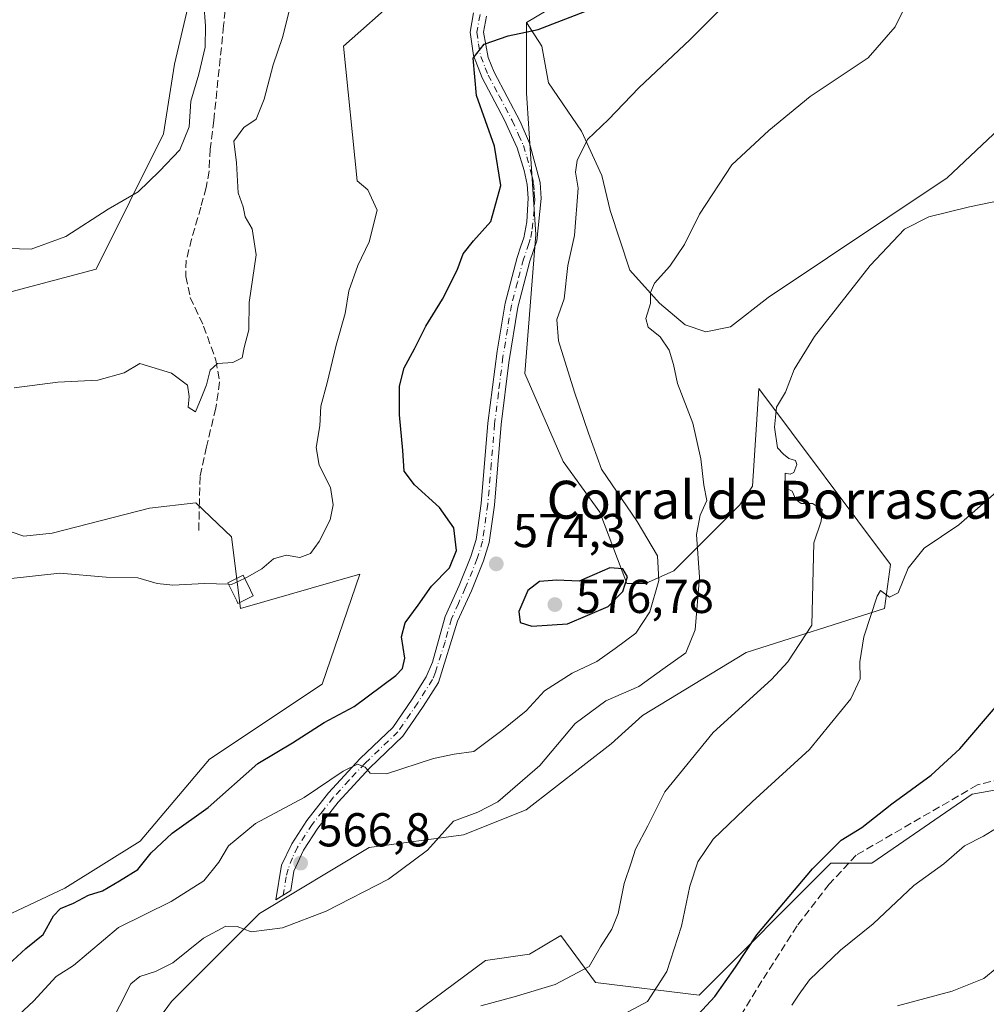
# Model space of a CAD drawing. Units: metres. Extents: x 618114 to 621578, y 4703988 to 4706360.
# Drawn here: x 620952 to 621156, y 4705517 to 4705724 of the extents above; entities that cross this region are included whole.
import ezdxf
from ezdxf.enums import TextEntityAlignment as Align

# ---------------------------------------------------------------- set-up
doc = ezdxf.new("R2010")
doc.units = ezdxf.units.M
doc.header["$MEASUREMENT"] = 0
doc.linetypes.add('DGN Style 3', pattern=[2.307223458686699, 1.648016756204785, -0.6592067024819142])
doc.linetypes.add('DGN Style 4', pattern=[2.6384748266838614, 1.318413404963828, -0.6592067024819142, 0.001648016756204785, -0.6592067024819142])
for name, color, linetype, lineweight in [('Camino Cxs', 7, 'Continuous', 0), ('Camino eje', 30, 'DGN Style 4', 13), ('Corriente natural lineal', 142, 'Continuous', 13), ('Cultivos herbáceos CxS', 92, 'Continuous', 0), ('Cultivos leñosos CxS', 92, 'Continuous', 0), ('Curva de nivel maestra', 30, 'Continuous', 30), ('Curva de nivel normal', 30, 'Continuous', 0), ('Edificación ligera Cxs', 1, 'Continuous', 0), ('Matorral CxS', 135, 'Continuous', 0), ('Punto de cota en terreno', 7, 'Continuous', 0), ('Rótulo de punto de cota en terreno', 7, 'Continuous', 0), ('Senda', 7, 'DGN Style 3', 0), ('Texto cartográfico', 7, 'Continuous', 0)]:
    doc.layers.add(name, color=color, linetype=linetype, lineweight=lineweight)
doc.styles.add('Style-Arial', font='txt')

# ---------------------------------------------------------------- blocks, each defined once
blk = doc.blocks.new('*U14')
at = {"layer": 'Matorral CxS', "color": 135, "linetype": 'Continuous', "lineweight": 0}
for points in [[(621107.9883000003, 4705752.838500001, 578.1401000000042), (621058.9968999998, 4705723.7501, 576.5157999999938), (621058.9791000001, 4705708.866900001, 573.6971000000049), (621060.9663000006, 4705679.034299999, 572.6003000000055), (621058.6266999999, 4705649.7271, 571.9979000000021), (621066.7263000002, 4705631.134299999, 572.036500000002), (621074.5113000004, 4705620.459899999, 572.25), (621080.1765000002, 4705605.449100001, 574.8996999999945), (621084.1514999997, 4705605.4487, 573.8675999999978), (621090.1142999995, 4705608.0999, 569.9575000000041), (621104.0279000001, 4705622.022100001, 563.6324000000022), (621106.6772999996, 4705626.000499999, 563.2212000000001), (621108.0043000003, 4705646.551100001, 562.0210999999981), (621135.8274999997, 4705609.4257, 556.7621999999974), (621134.5018999996, 4705600.1447, 556.4012999999978), (621105.3521999996, 4705590.8639, 562.2774000000063), (621083.4878000002, 4705577.605699999, 564.136400000003), (621076.8627000004, 4705571.638699999, 563.5678000000044), (621058.9748000001, 4705557.717300001, 564.6955000000017), (621045.7247000001, 4705552.4135, 564.9959999999992), (621025.8487, 4705549.7623, 566.8193000000028), (621002.6606000002, 4705535.840500001, 565.9529999999941), (620984.1105000004, 4705517.2783, 564.340400000001), (620979.0541000003, 4705510.394500001, 563.4670000000042)], [(620940.3848000001, 4705531.200300001, 575.3889000000054), (620961.5846999995, 4705541.1447, 575.7130999999936), (620977.4857000001, 4705551.088099999, 575.7780000000057), (620992.1268999996, 4705568.3827, 576.7062000000005), (621015.9127000002, 4705584.2349, 577.8579999999929), (621023.8630999997, 4705607.437700001, 578.6907000000066), (620998.6867000004, 4705600.144900001, 579.7994000000035), (620996.7854000004, 4705615.248500001, 581.681899999996), (620993.8756999997, 4705618.0197, 581.5956000000006), (620989.2433000002, 4705622.431700001, 581.921199999997), (620979.4742999999, 4705621.3595, 582.7909000000072), (620958.9380999999, 4705616.056100001, 582.2014999999956), (620952.9748999998, 4705615.393100001, 581.546199999997), (620947.5538999997, 4705617.223099999, 581.9060000000027)], [(620945.6889000004, 4705665.776500001, 589.5546999999933), (620968.2141000004, 4705671.7423, 589.7259000000049), (620982.466, 4705700.313899999, 591.2146999999968), (620984.7790999999, 4705714.9549, 591.7449000000051), (620989.5443000002, 4705735.3497, 591.7219000000041)]]:
    blk.add_polyline3d(points, dxfattribs=at)
blk = doc.blocks.new('*U17')
at = {"layer": 'Cultivos herbáceos CxS', "color": 92, "linetype": 'Continuous', "lineweight": 0}
blk.add_polyline3d([(620989.5443000002, 4705735.3497, 591.7219000000041), (620984.7790999999, 4705714.9549, 591.7449000000051), (620982.466, 4705700.313899999, 591.2146999999968), (620968.2141000004, 4705671.7423, 589.7259000000049), (620945.6889000004, 4705665.776500001, 589.5546999999933)], dxfattribs=at)
blk = doc.blocks.new('5PATER')
at = {"layer": 'Punto de cota en terreno', "linetype": 'Continuous', "lineweight": 0}
h = blk.add_hatch(color=51, dxfattribs=at)
edge = h.paths.add_edge_path()
edge.add_ellipse((0, 0), major_axis=(-0.1095731443231308, -0.1110710700762829), ratio=0.9994222409660322, start_angle=0, end_angle=360)

msp = doc.modelspace()

# ---------------------------------------------------------------- linework, layer by layer
at = {"layer": 'Camino Cxs', "color": 7, "linetype": 'Continuous', "lineweight": 0}
msp.add_polyline3d([(621050.5800999999, 4705725.0801, 576.2119999999995), (621049.9600999998, 4705721.690099999, 575.7703000000038), (621050.9200999998, 4705716.380100001, 575.1500999999989), (621052.2100999998, 4705713.280099999, 574.7682000000059), (621057.6901000004, 4705702.850099999, 573.3730000000069), (621059.6801000005, 4705698.280099999, 573.1857000000019), (621061.9101, 4705690.050100001, 572.6512999999978), (621062.1401000004, 4705686.670100001, 572.4823999999935), (621061.2001, 4705677.7301, 572.2645000000048), (621059.7200999996, 4705673.420100001, 572.1554999999935), (621057.1901000004, 4705663.7401, 571.885500000004), (621055.3000999996, 4705652.040100001, 572.0902999999962), (621053.6901000004, 4705638.970100001, 572.6561999999976), (621052.2500999998, 4705621.9901, 573.6805000000022), (621051.1201, 4705614.090100001, 574.420100000003), (621049.9501, 4705610.210100001, 574.8077000000048), (621047.3800999997, 4705603.9101, 574.7109999999957), (621044.4901000002, 4705597.470100001, 574.1349999999948), (621040.4401000004, 4705584.5701, 572.547200000001), (621037.2301000003, 4705579.4801, 571.8413), (621032.9501, 4705573.2301, 571.2329999999929), (621025.9501, 4705566.5701, 570.9186999999947), (621019.2500999998, 4705559.3101, 569.6368999999977), (621014.9700999996, 4705553.8201, 568.551099999997), (621011.9501, 4705549.1601, 567.6396999999997), (621009.9401000004, 4705544.7301, 567.0672999999952), (621009.2801000001, 4705540.670100001, 566.3000999999931), (621006.1001000004, 4705538.720100001, 566.1726999999955), (621007.3201000001, 4705546.0001, 567.7764000000025), (621009.4801000003, 4705550.5101, 568.4692000000068), (621012.6801000005, 4705555.450099999, 569.3138000000035), (621017.2401000002, 4705561.290100001, 570.6089999999967), (621023.9501, 4705568.540100001, 571.7602999999945), (621030.8000999996, 4705575.0601, 572.0858000000007), (621034.8800999997, 4705581.020099999, 572.8557000000001), (621037.8701, 4705585.7601, 573.0519000000058), (621039.1501000002, 4705588.840100001, 573.363200000007), (621041.8601000002, 4705598.470100001, 574.4370999999956), (621044.8000999996, 4705605.0101, 575.488599999997), (621047.3000999996, 4705611.140100001, 575.4195000000036), (621048.3701, 4705614.690099999, 574.9084000000003), (621048.7200999996, 4705617.1501, 574.4734000000026), (621049.4600999998, 4705622.3101, 573.8727999999974), (621050.8901000004, 4705639.2601, 572.8859999999986), (621052.8000999996, 4705654.460100001, 572.2920000000013), (621054.4901000002, 4705664.5601, 572.2195999999967), (621057.0301000001, 4705674.2301, 572.4468000000053), (621057.8400999998, 4705676.5801, 572.5227000000014), (621058.4401000004, 4705678.340100001, 572.7390000000014), (621059.0701000001, 4705681.7401, 573.281799999997), (621059.3300999999, 4705686.720100001, 573.7284000000072), (621059.1201, 4705689.5801, 573.8073000000004), (621058.5000999998, 4705692.5801, 573.8941000000051), (621057.0201000003, 4705697.340100001, 573.8665999999939), (621054.2901, 4705703.3301, 574.5350999999937), (621049.6601, 4705712.090100001, 575.6037999999971), (621047.8201000001, 4705716.800100001, 575.7372999999934), (621047.1101000002, 4705721.690099999, 575.968200000003), (621047.8601000002, 4705725.8101, 576.4456000000064)], dxfattribs=at)
msp.add_polyline3d([(621050.5800999999, 4705725.0801, 576.2119999999995), (621049.9600999998, 4705721.690099999, 575.7703000000038), (621050.9200999998, 4705716.380100001, 575.1500999999989), (621052.2100999998, 4705713.280099999, 574.7682000000059), (621057.6901000004, 4705702.850099999, 573.3730000000069), (621059.6801000005, 4705698.280099999, 573.1857000000019), (621061.9101, 4705690.050100001, 572.6512999999978), (621062.1401000004, 4705686.670100001, 572.4823999999935), (621061.2001, 4705677.7301, 572.2645000000048), (621059.7200999996, 4705673.420100001, 572.1554999999935), (621057.1901000004, 4705663.7401, 571.885500000004), (621055.3000999996, 4705652.040100001, 572.0902999999962), (621053.6901000004, 4705638.970100001, 572.6561999999976), (621052.2500999998, 4705621.9901, 573.6805000000022), (621051.1201, 4705614.090100001, 574.420100000003), (621049.9501, 4705610.210100001, 574.8077000000048), (621047.3800999997, 4705603.9101, 574.7109999999957), (621044.4901000002, 4705597.470100001, 574.1349999999948), (621040.4401000004, 4705584.5701, 572.547200000001), (621037.2301000003, 4705579.4801, 571.8413), (621032.9501, 4705573.2301, 571.2329999999929), (621025.9501, 4705566.5701, 570.9186999999947), (621019.2500999998, 4705559.3101, 569.6368999999977), (621014.9700999996, 4705553.8201, 568.551099999997), (621011.9501, 4705549.1601, 567.6396999999997), (621009.9401000004, 4705544.7301, 567.0672999999952), (621009.2801000001, 4705540.670100001, 566.3000999999931), (621006.1001000004, 4705538.720100001, 566.1726999999955), (621007.3201000001, 4705546.0001, 567.7764000000025), (621009.4801000003, 4705550.5101, 568.4692000000068), (621012.6801000005, 4705555.450099999, 569.3138000000035), (621017.2401000002, 4705561.290100001, 570.6089999999967), (621023.9501, 4705568.540100001, 571.7602999999945), (621030.8000999996, 4705575.0601, 572.0858000000007), (621034.8800999997, 4705581.020099999, 572.8557000000001), (621037.8701, 4705585.7601, 573.0519000000058), (621039.1501000002, 4705588.840100001, 573.363200000007), (621041.8601000002, 4705598.470100001, 574.4370999999956), (621044.8000999996, 4705605.0101, 575.488599999997), (621047.3000999996, 4705611.140100001, 575.4195000000036), (621048.3701, 4705614.690099999, 574.9084000000003), (621048.7200999996, 4705617.1501, 574.4734000000026), (621049.4600999998, 4705622.3101, 573.8727999999974), (621050.8901000004, 4705639.2601, 572.8859999999986), (621052.8000999996, 4705654.460100001, 572.2920000000013), (621054.4901000002, 4705664.5601, 572.2195999999967), (621057.0301000001, 4705674.2301, 572.4468000000053), (621057.8400999998, 4705676.5801, 572.5227000000014), (621058.4401000004, 4705678.340100001, 572.7390000000014), (621059.0701000001, 4705681.7401, 573.281799999997), (621059.3300999999, 4705686.720100001, 573.7284000000072), (621059.1201, 4705689.5801, 573.8073000000004), (621058.5000999998, 4705692.5801, 573.8941000000051), (621057.0201000003, 4705697.340100001, 573.8665999999939), (621054.2901, 4705703.3301, 574.5350999999937), (621049.6601, 4705712.090100001, 575.6037999999971), (621047.8201000001, 4705716.800100001, 575.7372999999934), (621047.1101000002, 4705721.690099999, 575.968200000003), (621047.8601000002, 4705725.8101, 576.4456000000064)], dxfattribs=at)
at = {"layer": 'Camino eje', "color": 30, "linetype": 'DGN Style 4', "lineweight": 13}
msp.add_polyline3d([(621049.2200999996, 4705725.4451, 576.3252000000066), (621048.5351, 4705721.690099999, 575.8372999999992), (621048.8901000004, 4705719.245100001, 575.6214000000036), (621049.3701, 4705716.590100001, 575.4550000000017), (621050.2901, 4705714.235099999, 575.3411999999954), (621050.9351000005, 4705712.6851, 575.1708999999975), (621053.2500999998, 4705708.3051, 574.5051999999996), (621055.9901000002, 4705703.090100001, 573.9475999999995), (621057.3551000003, 4705700.095100001, 573.5292999999947), (621058.3501000004, 4705697.8101, 573.4275999999954), (621059.0900999998, 4705695.4301, 573.4585999999981), (621060.2050999999, 4705691.315099999, 573.3175000000047), (621060.5151000004, 4705689.815099999, 573.2226999999984), (621060.6300999997, 4705688.1251, 573.198000000004), (621060.7351000002, 4705686.6951, 573.1046999999963), (621060.6051000003, 4705684.2051, 572.9900000000052), (621060.1350999996, 4705679.735099999, 572.667300000001), (621059.8201000001, 4705678.0351, 572.480899999995), (621059.5201000003, 4705677.155099999, 572.4103999999934), (621058.3750999998, 4705673.825099999, 572.2128999999986), (621057.1051000003, 4705668.9901, 572.0625), (621055.8400999998, 4705664.1501, 572.0475000000006), (621054.9951, 4705659.100099999, 572.053700000004), (621054.0500999996, 4705653.2501, 572.1863000000012), (621053.0950999996, 4705645.6501, 572.474000000002), (621052.2901, 4705639.1151, 572.773199999996), (621051.5751, 4705630.640100001, 573.2311999999947), (621050.8551000003, 4705622.1501, 573.7792000000045), (621049.7451, 4705614.390100001, 574.6741000000038), (621048.6250999998, 4705610.675100001, 575.0659000000014), (621046.0900999998, 4705604.460100001, 575.0467000000062), (621044.6451000003, 4705601.2401, 574.6496000000043), (621043.1750999996, 4705597.970100001, 574.1613999999972), (621041.8201000001, 4705593.155099999, 573.2165999999997), (621039.7950999998, 4705586.7051, 572.9389999999985), (621039.1551000001, 4705585.165100001, 572.7597999999998), (621036.0551000005, 4705580.2501, 572.2891999999993), (621031.8750999998, 4705574.145099999, 571.5525000000052), (621024.9501, 4705567.5551, 571.2421000000032), (621021.5950999996, 4705563.9301, 570.7863999999972), (621018.2451, 4705560.300100001, 570.0644999999931), (621015.9650999998, 4705557.380100001, 569.3116000000009), (621013.8251, 4705554.6351, 568.8876000000018), (621010.7150999998, 4705549.835100001, 568.0464000000065), (621009.6350999996, 4705547.5801, 567.7850000000036), (621008.7355000004, 4705545.188300001, 567.3236000000034), (621008.3384999996, 4705543.6007, 566.9263000000064), (621007.6901000004, 4705539.6951, 566.2008999999962)], dxfattribs=at)
at = {"layer": 'Corriente natural lineal', "color": 142, "linetype": 'Continuous', "lineweight": 13}
msp.add_polyline3d([(621158.2538000002, 4705524.349300001, 543.7464000000036), (621155.4949000003, 4705522.0986, 543.5553999999975), (621148.8158, 4705519.468800001, 543.4590999999928), (621137.2545999996, 4705516.3676, 543.0985999999976)], dxfattribs=at)
at = {"layer": 'Cultivos herbáceos CxS', "color": 92, "linetype": 'Continuous', "lineweight": 0}
for points in [[(621058.9968999998, 4705723.7501, 576.5157999999938), (621062.2739000004, 4705718.7564, 574.7937999999995), (621063.6403999999, 4705711.043099999, 573.0087000000058), (621070.5883, 4705700.838400001, 571.2523999999976), (621074.9308000002, 4705691.5023, 569.8837000000058), (621076.6676000003, 4705684.120200001, 569.202900000004), (621080.7929999996, 4705671.5272, 567.2397000000057), (621087.0893999999, 4705664.579399999, 565.3614999999991), (621092.5174000004, 4705660.019900001, 564.5157000000036), (621096.8597999997, 4705658.5001, 563.7143999999971), (621102.0706000002, 4705659.5856, 563.2918999999965), (621109.9917000001, 4705665.7763, 563.3222999999998), (621147.7560999999, 4705690.9671, 561.9312000000064), (621170.9442999996, 4705712.844699999, 562.4712000000001), (621192.8077999996, 4705735.383500001, 560.6481000000058), (621205.3967000004, 4705770.5187, 559.9131000000052)], [(620989.5443000002, 4705735.3497, 591.7219000000041), (620984.7790999999, 4705714.9549, 591.7449000000051), (620982.466, 4705700.313899999, 591.2146999999968), (620968.2141000004, 4705671.7423, 589.7259000000049), (620945.6889000004, 4705665.776500001, 589.5546999999933), (620927.8013000004, 4705666.439300001, 589.049199999994), (620914.5500999996, 4705665.113299999, 589.0620000000055), (620912.6530999999, 4705664.970899999, 588.9229999999952)], [(620979.0541000003, 4705510.394500001, 563.4670000000042), (620984.1105000004, 4705517.2783, 564.340400000001), (621002.6606000002, 4705535.840500001, 565.9529999999941), (621025.8487, 4705549.7623, 566.8193000000028), (621045.7247000001, 4705552.4135, 564.9959999999992), (621058.9748000001, 4705557.717300001, 564.6955000000017), (621076.8627000004, 4705571.638699999, 563.5678000000044), (621083.4878000002, 4705577.605699999, 564.136400000003), (621105.3521999996, 4705590.8639, 562.2774000000063), (621134.5018999996, 4705600.1447, 556.4012999999978), (621135.8274999997, 4705609.4257, 556.7621999999974), (621108.0043000003, 4705646.551100001, 562.0210999999981), (621106.6772999996, 4705626.000499999, 563.2212000000001), (621104.0279000001, 4705622.022100001, 563.6324000000022), (621090.1142999995, 4705608.0999, 569.9575000000041), (621084.1514999997, 4705605.4487, 573.8675999999978), (621080.1765000002, 4705605.449100001, 574.8996999999945), (621074.5113000004, 4705620.459899999, 572.25), (621066.7263000002, 4705631.134299999, 572.036500000002), (621058.6266999999, 4705649.7271, 571.9979000000021), (621060.9663000006, 4705679.034299999, 572.6003000000055), (621058.9791000001, 4705708.866900001, 573.6971000000049), (621058.9968999998, 4705723.7501, 576.5157999999938), (621062.2739000004, 4705718.7564, 574.7937999999995), (621063.6403999999, 4705711.043099999, 573.0087000000058), (621070.5883, 4705700.838400001, 571.2523999999976), (621074.9308000002, 4705691.5023, 569.8837000000058), (621076.6676000003, 4705684.120200001, 569.202900000004), (621080.7929999996, 4705671.5272, 567.2397000000057), (621087.0893999999, 4705664.579399999, 565.3614999999991), (621092.5174000004, 4705660.019900001, 564.5157000000036), (621096.8597999997, 4705658.5001, 563.7143999999971), (621102.0706000002, 4705659.5856, 563.2918999999965), (621109.9917000001, 4705665.7763, 563.3222999999998), (621147.7560999999, 4705690.9671, 561.9312000000064), (621170.9442999996, 4705712.844699999, 562.4712000000001)], [(621058.9968999998, 4705723.7501, 576.5157999999938), (621058.9791000001, 4705708.866900001, 573.6971000000049), (621060.9663000006, 4705679.034299999, 572.6003000000055), (621058.6266999999, 4705649.7271, 571.9979000000021), (621066.7263000002, 4705631.134299999, 572.036500000002), (621074.5113000004, 4705620.459899999, 572.25), (621080.1765000002, 4705605.449100001, 574.8996999999945), (621084.1514999997, 4705605.4487, 573.8675999999978), (621090.1142999995, 4705608.0999, 569.9575000000041), (621104.0279000001, 4705622.022100001, 563.6324000000022), (621106.6772999996, 4705626.000499999, 563.2212000000001), (621108.0043000003, 4705646.551100001, 562.0210999999981), (621135.8274999997, 4705609.4257, 556.7621999999974), (621134.5018999996, 4705600.1447, 556.4012999999978), (621105.3521999996, 4705590.8639, 562.2774000000063), (621083.4878000002, 4705577.605699999, 564.136400000003), (621076.8627000004, 4705571.638699999, 563.5678000000044), (621058.9748000001, 4705557.717300001, 564.6955000000017), (621045.7247000001, 4705552.4135, 564.9959999999992), (621025.8487, 4705549.7623, 566.8193000000028), (621002.6606000002, 4705535.840500001, 565.9529999999941), (620984.1105000004, 4705517.2783, 564.340400000001), (620979.0541000003, 4705510.394500001, 563.4670000000042)], [(621188.4047999998, 4705567.3005, 547.3125), (621153.0517999995, 4705561.032500001, 549.4955000000045), (621131.8507000003, 4705546.4473, 549.5954000000056), (621123.2388000004, 4705546.4475, 551.2361999999994), (621095.4123000001, 4705518.6043, 553.2121000000043), (621073.5497000003, 4705521.256300001, 559.7416999999987), (621066.2619000003, 4705531.2005, 562.3313000000053), (621059.6366999998, 4705527.2225, 562.5089000000007), (621050.3619999997, 4705525.896299999, 562.8252000000066), (621035.1237000005, 4705514.626499999, 562.4468999999954)], [(621188.4047999998, 4705567.3005, 547.3125), (621153.0517999995, 4705561.032500001, 549.4955000000045), (621131.8507000003, 4705546.4473, 549.5954000000056), (621123.2388000004, 4705546.4475, 551.2361999999994), (621095.4123000001, 4705518.6043, 553.2121000000043), (621073.5497000003, 4705521.256300001, 559.7416999999987), (621066.2619000003, 4705531.2005, 562.3313000000053), (621059.6366999998, 4705527.2225, 562.5089000000007), (621050.3619999997, 4705525.896299999, 562.8252000000066), (621035.1237000005, 4705514.626499999, 562.4468999999954)]]:
    msp.add_polyline3d(points, dxfattribs=at)
at = {"layer": 'Cultivos leñosos CxS', "color": 92, "linetype": 'Continuous', "lineweight": 0, "extrusion": (0.3822340797112864, -0.6787809104457234, 0.6270196040968263), "elevation": -2956404.050563783, "flags": 128}
msp.add_lwpolyline([(2850217.7008762, 2380341.228201079), (2850173.868181856, 2380350.658069139), (2850116.906940666, 2380348.57296933)], dxfattribs=at)
at = {"layer": 'Cultivos leñosos CxS', "color": 92, "linetype": 'Continuous', "lineweight": 0}
msp.add_polyline3d([(621205.3967000004, 4705770.5187, 559.9131000000052), (621192.8077999996, 4705735.383500001, 560.6481000000058), (621170.9442999996, 4705712.844699999, 562.4712000000001), (621147.7560999999, 4705690.9671, 561.9312000000064), (621109.9917000001, 4705665.7763, 563.3222999999998), (621102.0706000002, 4705659.5856, 563.2918999999965), (621096.8597999997, 4705658.5001, 563.7143999999971), (621092.5174000004, 4705660.019900001, 564.5157000000036), (621087.0893999999, 4705664.579399999, 565.3614999999991), (621080.7929999996, 4705671.5272, 567.2397000000057), (621076.6676000003, 4705684.120200001, 569.202900000004), (621074.9308000002, 4705691.5023, 569.8837000000058), (621070.5883, 4705700.838400001, 571.2523999999976), (621063.6403999999, 4705711.043099999, 573.0087000000058), (621062.2739000004, 4705718.7564, 574.7937999999995), (621058.9968999998, 4705723.7501, 576.5157999999938), (621107.9883000003, 4705752.838500001, 578.1401000000042), (621149.0828999998, 4705769.1939, 570.7942000000039), (621178.4128999999, 4705772.7411, 564.6027999999933)], close=True, dxfattribs=at)
for points in [[(621058.9968999998, 4705723.7501, 576.5157999999938), (621062.2739000004, 4705718.7564, 574.7937999999995), (621063.6403999999, 4705711.043099999, 573.0087000000058), (621070.5883, 4705700.838400001, 571.2523999999976), (621074.9308000002, 4705691.5023, 569.8837000000058), (621076.6676000003, 4705684.120200001, 569.202900000004), (621080.7929999996, 4705671.5272, 567.2397000000057), (621087.0893999999, 4705664.579399999, 565.3614999999991), (621092.5174000004, 4705660.019900001, 564.5157000000036), (621096.8597999997, 4705658.5001, 563.7143999999971), (621102.0706000002, 4705659.5856, 563.2918999999965), (621109.9917000001, 4705665.7763, 563.3222999999998), (621147.7560999999, 4705690.9671, 561.9312000000064), (621170.9442999996, 4705712.844699999, 562.4712000000001), (621192.8077999996, 4705735.383500001, 560.6481000000058), (621205.3967000004, 4705770.5187, 559.9131000000052)], [(620947.5538999997, 4705617.223099999, 581.9060000000027), (620952.9748999998, 4705615.393100001, 581.546199999997), (620958.9380999999, 4705616.056100001, 582.2014999999956), (620979.4742999999, 4705621.3595, 582.7909000000072), (620989.2433000002, 4705622.431700001, 581.921199999997), (620993.8756999997, 4705618.0197, 581.5956000000006), (620996.7854000004, 4705615.248500001, 581.681899999996), (620998.6867000004, 4705600.144900001, 579.7994000000035), (621023.8630999997, 4705607.437700001, 578.6907000000066), (621015.9127000002, 4705584.2349, 577.8579999999929), (620992.1268999996, 4705568.3827, 576.7062000000005), (620977.4857000001, 4705551.088099999, 575.7780000000057), (620961.5846999995, 4705541.1447, 575.7130999999936), (620940.3848000001, 4705531.200300001, 575.3889000000054)], [(620947.5538999997, 4705617.223099999, 581.9060000000027), (620952.9748999998, 4705615.393100001, 581.546199999997), (620958.9380999999, 4705616.056100001, 582.2014999999956), (620979.4742999999, 4705621.3595, 582.7909000000072), (620989.2433000002, 4705622.431700001, 581.921199999997), (620993.8756999997, 4705618.0197, 581.5956000000006), (620996.7854000004, 4705615.248500001, 581.681899999996), (620998.6867000004, 4705600.144900001, 579.7994000000035), (621023.8630999997, 4705607.437700001, 578.6907000000066), (621015.9127000002, 4705584.2349, 577.8579999999929), (620992.1268999996, 4705568.3827, 576.7062000000005), (620977.4857000001, 4705551.088099999, 575.7780000000057), (620961.5846999995, 4705541.1447, 575.7130999999936), (620940.3848000001, 4705531.200300001, 575.3889000000054)]]:
    msp.add_polyline3d(points, dxfattribs=at)
at = {"layer": 'Curva de nivel maestra', "color": 30, "linetype": 'Continuous', "lineweight": 30, "flags": 128}
for points, elevation in [([(620949.7400000002, 4705525.110099999), (620953.4100000003, 4705528.420100001), (620957.0800000001, 4705531.4001), (620959.2300000006, 4705535.3201), (620960.6900000004, 4705536.860099999), (620963.4400000004, 4705537.9901), (620966.5800000001, 4705539.720100001), (620969.5599999996, 4705540.630100001), (620973.1600000003, 4705542.7401), (620977.0199999996, 4705545.120100001), (620979.7999999998, 4705548.620100001), (620984.2300000006, 4705552.780099999), (620991.8300000001, 4705558.220100001), (621002.3300000001, 4705567.440099999), (621009.6399999997, 4705571.840100001), (621016.3200000003, 4705576.140100001), (621022.6399999997, 4705579.5001), (621031.4400000004, 4705586.020099999), (621032.8700000001, 4705587.4901), (621033.3499999996, 4705589.6801), (621032.6600000003, 4705594.200099999), (621033.4000000004, 4705597.170100001), (621036.1600000003, 4705600.840100001), (621038.9800000006, 4705604.850099999), (621042.79, 4705608.7301), (621044.2800000003, 4705612.380100001), (621043.6799999997, 4705617.1601), (621040.6900000004, 4705621.470100001), (621035.3600000005, 4705626.220100001), (621033.1799999997, 4705629.140100001), (621032.9400000004, 4705633.470100001), (621032.25, 4705641.020099999), (621032.2199999997, 4705647.0701), (621033.1900000004, 4705650.950099999), (621035.3499999996, 4705654.960100001), (621037.75, 4705659.7301), (621041.3200000003, 4705665.440099999), (621044.3600000005, 4705671.540100001), (621045.6500000004, 4705674.940099999), (621047.8200000003, 4705677.700099999), (621051.5199999996, 4705681.780099999), (621053.6200000001, 4705689.4001), (621052.2400000002, 4705697.690099999), (621048.4600000001, 4705708.4001), (621047.7800000003, 4705716.2601), (621050.0800000001, 4705719.170100001), (621055.1699999999, 4705720.970100001), (621061.4400000004, 4705722.2601), (621072.2300000006, 4705726.460100001)], 575), ([(621060.1600000003, 4705596.460100001), (621067.6799999997, 4705596.940099999), (621076.25, 4705600.590100001), (621079.3499999996, 4705603.7301), (621080.3300000001, 4705606.840100001), (621079.3600000005, 4705608.5601), (621076.5800000001, 4705608.7401), (621070.0999999996, 4705605.940099999), (621065.4199999999, 4705606.170100001), (621061.7400000002, 4705605.870100001), (621059.3099999996, 4705603.9901), (621057.3700000001, 4705599.520099999), (621057.6600000003, 4705597.190099999), (621060.1600000003, 4705596.460100001)], 575), ([(621091.7400000002, 4705510.7501), (621098.7300000006, 4705518.3301), (621103.0800000001, 4705524.5101), (621107.6200000001, 4705531.3301), (621119.3799999999, 4705545.280099999), (621125.4100000003, 4705551.3101), (621129.7400000002, 4705553.9901), (621136.0800000001, 4705558.9301), (621144.4100000003, 4705565.020099999), (621150.4100000003, 4705570.550100001), (621158.3899999997, 4705579.8201)], 550)]:
    msp.add_lwpolyline(points, dxfattribs=dict(at, elevation=elevation))
at = {"layer": 'Curva de nivel normal', "color": 30, "linetype": 'Continuous', "lineweight": 0, "flags": 128}
for points, elevation in [([(620950.9600000001, 4705646.720100001), (620960.1100000005, 4705647.880100001), (620968.5599999996, 4705648.3301), (620974.1399999997, 4705649.880100001), (620977.4100000003, 4705651.870100001), (620984.1399999997, 4705649.780099999), (620987.5, 4705647.270099999), (620987.8600000005, 4705644.870100001), (620987.6500000004, 4705642.610099999), (620989.1799999997, 4705641.6601), (620990.3899999997, 4705644.5101), (620991.4900000002, 4705647.3201), (620992.25, 4705650.4301), (620993.8600000005, 4705651.870100001), (620997.0800000001, 4705652.030099999), (620999.0300000003, 4705653.0001), (620999.4800000006, 4705655.1801), (621000.4199999999, 4705658.9301), (621000.54, 4705664.7401), (621001.9699999997, 4705674.7401), (621001.1100000005, 4705680.220100001), (620999.6299999999, 4705682.7401), (620999.2199999997, 4705684.9101), (620998.2100000001, 4705687.870100001), (620997.8499999996, 4705694.1801), (620997.2599999999, 4705698.710100001), (620999.3899999997, 4705701.620100001), (621001.9800000006, 4705703.380100001), (621003.6799999997, 4705707.600099999), (621005.54, 4705714.840100001), (621007.5199999996, 4705720.600099999), (621010.1900000004, 4705731.290100001)], 585), ([(620999.5535000004, 4705606.490900001), (621000.1100000005, 4705606.7401), (621003.2000000002, 4705608.5601), (621005.6500000004, 4705610.670100001), (621008.3200000003, 4705611.380100001), (621011.2199999997, 4705610.940099999), (621013.4100000003, 4705611.780099999), (621015.2699999996, 4705614.280099999), (621017.5999999996, 4705618.840100001), (621018.2000000002, 4705622.050100001), (621017.6299999999, 4705625.710100001), (621015.2400000002, 4705630.4301), (621014.6299999999, 4705634.120100001), (621015.4000000004, 4705638.6601), (621015.6399999997, 4705642.840100001), (621016.9600000001, 4705647.7301), (621018.8399999999, 4705655.7301), (621020.7699999996, 4705662.4001), (621021.54, 4705667.1801), (621023.4100000003, 4705672.520099999), (621025.8399999999, 4705677.520099999), (621027.4800000006, 4705684.200099999), (621025.5499999998, 4705688.5001), (621023.2999999998, 4705690.4001), (621020.3799999999, 4705718.7501), (621032.04, 4705729.110099999)], 580), ([(621101.6799999997, 4705728.3301), (621093.5099999999, 4705720.210100001), (621082.7100000001, 4705709.950099999), (621076.29, 4705703.290100001), (621071.8799999999, 4705699.050100001), (621069.6900000004, 4705694.690099999), (621069.3399999999, 4705692.1801), (621069.9000000004, 4705688.800100001), (621069.1299999999, 4705678.850099999), (621067.7300000006, 4705672.4901), (621066.9900000002, 4705665.4901), (621065.4400000004, 4705661.120100001), (621065.7599999999, 4705656.620100001), (621069.1299999999, 4705645.780099999), (621072.0999999996, 4705637.1601), (621074.8600000005, 4705629.520099999), (621082.3700000001, 4705618.4901), (621086.6399999997, 4705611.2401), (621086.9400000004, 4705606.100099999), (621085.0599999996, 4705599.4901), (621082.0700000003, 4705594.970100001), (621077.7300000006, 4705591.710100001), (621073.8799999999, 4705588.970100001), (621068.6200000001, 4705586.5101), (621062.79, 4705582.780099999), (621058.9500000002, 4705578.590100001), (621053.7800000003, 4705574.460100001), (621047.8899999997, 4705570.030099999), (621043.7599999999, 4705569.460100001), (621039.4100000003, 4705568.5101), (621029.5, 4705565.270099999), (621026.04, 4705565.4101), (621025.0099999999, 4705566.720100001), (621023.3899999997, 4705567.360099999), (621020.3399999999, 4705565.8301), (621012.0800000001, 4705560.270099999), (621001.8499999996, 4705554.840100001), (620996.1500000004, 4705550.090100001), (620994.1299999999, 4705546.630100001), (620990.9199999999, 4705542.7401), (620984.0800000001, 4705538.390100001), (620972.9500000002, 4705532.850099999), (620963.4800000006, 4705524.840100001), (620959.7599999999, 4705522.5601), (620954.9900000002, 4705517.3101), (620944.4900000002, 4705507.5701)], 570), ([(620949.6200000001, 4705676.120100001), (620954.5199999996, 4705675.960100001), (620961.8600000005, 4705678.620100001), (620970.7400000002, 4705684.370100001), (620977.0800000001, 4705688.0801), (620981.5800000001, 4705692.4101), (620985.9000000004, 4705696.920100001), (620987.8399999999, 4705701.770099999), (620988.1699999999, 4705707.170100001), (620989.8899999997, 4705712.9001), (620991.2000000002, 4705718.530099999), (620991.2599999999, 4705723.030099999), (620990.9299999997, 4705727.700099999)], 590), ([(620970.9100000003, 4705511.850099999), (620975.5300000003, 4705521.0001), (620977.4199999999, 4705522.5601), (620980.7400000002, 4705523.5801), (620984.4100000003, 4705525.450099999), (620990.8499999996, 4705530.630100001), (620995.5999999996, 4705533.140100001), (620997.9800000006, 4705533.0701), (621000.9600000001, 4705532.0001), (621007.5300000003, 4705532.800100001), (621016.7400000002, 4705536.290100001), (621029.9199999999, 4705543.040100001), (621038.0999999996, 4705549.210100001), (621043.5800000001, 4705555.280099999), (621048.7400000002, 4705557.2401), (621052.9299999997, 4705559.4001), (621061.8099999996, 4705567.050100001), (621069.2599999999, 4705575.880100001), (621075.7400000002, 4705580.6801), (621082.7400000002, 4705583.7401), (621087.7599999999, 4705587.4001), (621092.6399999997, 4705590.800100001), (621094.5800000001, 4705595.670100001), (621095.5199999996, 4705606.780099999), (621094.8799999999, 4705615.7601), (621095.6299999999, 4705619.8201), (621097.0599999996, 4705622.970100001), (621096.4100000003, 4705626.1801), (621095.8200000003, 4705631.710100001), (621094.0999999996, 4705639.280099999), (621090.8600000005, 4705647.630100001), (621090, 4705651.6501), (621089.0800000001, 4705654.630100001), (621087.1799999997, 4705657.450099999), (621084.6900000004, 4705659.520099999), (621084.1699999999, 4705661.3201), (621085.1900000004, 4705664.520099999), (621085.1600000003, 4705666.780099999), (621086.0099999999, 4705668.800100001), (621089.2599999999, 4705672.350099999), (621092.3600000005, 4705676.940099999), (621095.54, 4705683.3201), (621102.3200000003, 4705693.720100001), (621110.1500000004, 4705701.0001), (621118.8200000003, 4705708.120100001), (621131.0899999999, 4705716.3301), (621136.7999999998, 4705722.850099999), (621139.5800000001, 4705728.600099999)], 565), ([(621165.04, 4705687.4801), (621152.4600000001, 4705684.9001), (621143.9100000003, 4705682.7501), (621138.7400000002, 4705680.1601), (621131.54, 4705672.520099999), (621119.7699999996, 4705657.5101), (621115.4800000006, 4705650.5601), (621113.6399999997, 4705645.7601), (621111.7599999999, 4705642.630100001), (621111.2999999998, 4705638.420100001), (621111.9500000002, 4705634.040100001), (621113.2599999999, 4705632.690099999), (621114.3399999999, 4705631.770099999), (621115.7400000002, 4705631.370100001), (621116.0499999998, 4705630.550100001), (621115.4299999997, 4705628.8301), (621114.6200000001, 4705628.5101), (621113.5899999999, 4705628.7301), (621113.5800000001, 4705625.630100001), (621115.0899999999, 4705624.9001), (621115.8499999996, 4705623.1601), (621116.9600000001, 4705622.300100001), (621119.3499999996, 4705622.3201), (621121.3700000001, 4705621.0701), (621121.1699999999, 4705618.5701), (621119.5999999996, 4705614.0101), (621119.1900000004, 4705596.620100001), (621114.1200000001, 4705588.9301), (621110.6799999997, 4705585.170100001), (621098.4199999999, 4705574.030099999), (621088.1900000004, 4705561.5001), (621084.5800000001, 4705554.340100001), (621081.9900000002, 4705549.420100001), (621081.0999999996, 4705546.5101), (621079.6299999999, 4705542.170100001), (621078.3399999999, 4705535.840100001), (621077.0300000003, 4705532.5101), (621074.6100000005, 4705528.800100001), (621072.2100000001, 4705524.670100001), (621065.0800000001, 4705520.870100001), (621056.4100000003, 4705518.2401), (621049.4100000003, 4705516.340100001)], 560), ([(621078.6600000003, 4705514.140100001), (621084.5099999999, 4705517.300100001), (621088.6500000004, 4705523.600099999), (621091.6799999997, 4705533.140100001), (621093.4400000004, 4705541.5801), (621095.1399999997, 4705546.7501), (621098.3799999999, 4705551.5101), (621106.6299999999, 4705559.4001), (621118.7100000001, 4705570.4101), (621127.4000000004, 4705581.100099999), (621129.4199999999, 4705585.3101), (621129.3399999999, 4705588.880100001), (621130.1799999997, 4705594.1801), (621132.9699999997, 4705602.7401), (621133.6699999999, 4705603.950099999), (621135.5999999996, 4705602.540100001), (621137.4100000003, 4705603.450099999), (621139.5199999996, 4705608.700099999), (621142.8899999997, 4705612.9101), (621150.1900000004, 4705617.840100001), (621159.25, 4705625.670100001)], 555), ([(620949.6299999999, 4705606.440099999), (620960.5499999998, 4705607.630100001), (620970.3300000001, 4705606.800100001), (620977, 4705606.640100001), (620981.0800000001, 4705605.460100001), (620984.4100000003, 4705605.100099999), (620991.0599999996, 4705605.4301), (620996.1290999996, 4705605.2611)], 580), ([(620996.1290999996, 4705605.2611), (620996.7599999999, 4705605.2401), (620999.5535000004, 4705606.490900001)], 580), ([(621115, 4705516.5101), (621116.5300000003, 4705518.840100001), (621118.6799999997, 4705521.840100001), (621125.2800000003, 4705528.120100001), (621132.1299999999, 4705533.6601), (621140.7400000002, 4705541.7501), (621147.0800000001, 4705546.3301), (621151.4100000003, 4705550.120100001), (621155.4100000003, 4705552.1601), (621159.0800000001, 4705554.420100001)], 545)]:
    msp.add_lwpolyline(points, dxfattribs=dict(at, elevation=elevation))
at = {"layer": 'Edificación ligera Cxs', "color": 1, "linetype": 'Continuous', "lineweight": 0, "elevation": 581.3312000000006, "flags": 128}
msp.add_lwpolyline([(621001.3701, 4705602.850099999), (620998.1401000004, 4705601.2401), (620997.8701, 4705601.770099999), (620995.9801000003, 4705605.5601), (620999.2100999998, 4705607.1801), (621000.7901, 4705604.0101)], close=True, dxfattribs=at)
at = {"layer": 'Edificación ligera Cxs', "color": 1, "linetype": 'Continuous', "lineweight": 0}
msp.add_polyline3d([(621001.3701, 4705602.850099999, 580.7035999999935), (620998.1401000004, 4705601.2401, 580.1591000000044), (620997.8701, 4705601.770099999, 580.276199999993), (620995.9801000003, 4705605.5601, 580.8637000000017), (620999.2100999998, 4705607.1801, 581.3312000000005), (621000.7901, 4705604.0101, 580.8451999999961), (621001.3701, 4705602.850099999, 580.7035999999935)], dxfattribs=at)
at = {"layer": 'Matorral CxS', "color": 135, "linetype": 'Continuous', "lineweight": 0, "extrusion": (0.3822340797112864, -0.6787809104457234, 0.6270196040968263), "elevation": -2956404.050563783, "flags": 128}
msp.add_lwpolyline([(2850217.7008762, 2380341.228201079), (2850173.868181856, 2380350.658069139), (2850116.906940666, 2380348.57296933)], dxfattribs=at)
at = {"layer": 'Matorral CxS', "color": 135, "linetype": 'Continuous', "lineweight": 0}
for points in [[(620989.5443000002, 4705735.3497, 591.7219000000041), (620984.7790999999, 4705714.9549, 591.7449000000051), (620982.466, 4705700.313899999, 591.2146999999968), (620968.2141000004, 4705671.7423, 589.7259000000049), (620945.6889000004, 4705665.776500001, 589.5546999999933), (620927.8013000004, 4705666.439300001, 589.049199999994), (620914.5500999996, 4705665.113299999, 589.0620000000055), (620912.6530999999, 4705664.970899999, 588.9229999999952)], [(621058.9968999998, 4705723.7501, 576.5157999999938), (621058.9791000001, 4705708.866900001, 573.6971000000049), (621060.9663000006, 4705679.034299999, 572.6003000000055), (621058.6266999999, 4705649.7271, 571.9979000000021), (621066.7263000002, 4705631.134299999, 572.036500000002), (621074.5113000004, 4705620.459899999, 572.25), (621080.1765000002, 4705605.449100001, 574.8996999999945), (621084.1514999997, 4705605.4487, 573.8675999999978), (621090.1142999995, 4705608.0999, 569.9575000000041), (621104.0279000001, 4705622.022100001, 563.6324000000022), (621106.6772999996, 4705626.000499999, 563.2212000000001), (621108.0043000003, 4705646.551100001, 562.0210999999981), (621135.8274999997, 4705609.4257, 556.7621999999974), (621134.5018999996, 4705600.1447, 556.4012999999978), (621105.3521999996, 4705590.8639, 562.2774000000063), (621083.4878000002, 4705577.605699999, 564.136400000003), (621076.8627000004, 4705571.638699999, 563.5678000000044), (621058.9748000001, 4705557.717300001, 564.6955000000017), (621045.7247000001, 4705552.4135, 564.9959999999992), (621025.8487, 4705549.7623, 566.8193000000028), (621002.6606000002, 4705535.840500001, 565.9529999999941), (620984.1105000004, 4705517.2783, 564.340400000001), (620979.0541000003, 4705510.394500001, 563.4670000000042)], [(620947.5538999997, 4705617.223099999, 581.9060000000027), (620952.9748999998, 4705615.393100001, 581.546199999997), (620958.9380999999, 4705616.056100001, 582.2014999999956), (620979.4742999999, 4705621.3595, 582.7909000000072), (620989.2433000002, 4705622.431700001, 581.921199999997), (620993.8756999997, 4705618.0197, 581.5956000000006), (620996.7854000004, 4705615.248500001, 581.681899999996), (620998.6867000004, 4705600.144900001, 579.7994000000035), (621023.8630999997, 4705607.437700001, 578.6907000000066), (621015.9127000002, 4705584.2349, 577.8579999999929), (620992.1268999996, 4705568.3827, 576.7062000000005), (620977.4857000001, 4705551.088099999, 575.7780000000057), (620961.5846999995, 4705541.1447, 575.7130999999936), (620940.3848000001, 4705531.200300001, 575.3889000000054)], [(621035.1237000005, 4705514.626499999, 562.4468999999954), (621050.3619999997, 4705525.896299999, 562.8252000000066), (621059.6366999998, 4705527.2225, 562.5089000000007), (621066.2619000003, 4705531.2005, 562.3313000000053), (621073.5497000003, 4705521.256300001, 559.7416999999987), (621095.4123000001, 4705518.6043, 553.2121000000043), (621123.2388000004, 4705546.4475, 551.2361999999994), (621131.8507000003, 4705546.4473, 549.5954000000056), (621153.0517999995, 4705561.032500001, 549.4955000000045), (621188.4047999998, 4705567.3005, 547.3125)], [(621188.4047999998, 4705567.3005, 547.3125), (621153.0517999995, 4705561.032500001, 549.4955000000045), (621131.8507000003, 4705546.4473, 549.5954000000056), (621123.2388000004, 4705546.4475, 551.2361999999994), (621095.4123000001, 4705518.6043, 553.2121000000043), (621073.5497000003, 4705521.256300001, 559.7416999999987), (621066.2619000003, 4705531.2005, 562.3313000000053), (621059.6366999998, 4705527.2225, 562.5089000000007), (621050.3619999997, 4705525.896299999, 562.8252000000066), (621035.1237000005, 4705514.626499999, 562.4468999999954)]]:
    msp.add_polyline3d(points, dxfattribs=at)
at = {"layer": 'Senda', "color": 7, "linetype": 'DGN Style 3', "lineweight": 0}
for points in [[(620996.0701000001, 4705733.130100001, 590.1070999999939), (620995.1201, 4705723.100099999, 590.1968000000053), (620993.0401, 4705703.110099999, 588.7312999999995), (620992.3000999996, 4705697.0801, 587.7394999999962), (620992.0401, 4705692.4301, 587.1392999999953), (620991.4301000005, 4705688.950099999, 587.0414000000019), (620990.3101000005, 4705684.8201, 587.4233999999997), (620988.3701, 4705678.090100001, 587.7823000000062), (620987.2401000002, 4705673.6601, 587.882500000007), (620987.1101000002, 4705670.1801, 587.880799999999), (620988.0900999998, 4705665.790100001, 587.6494999999995), (620990.9001000002, 4705659.710100001, 586.7924999999959), (620993.4901000002, 4705652.5101, 585.8650000000052), (620994.2600999996, 4705647.9101, 585.417300000001), (620993.4700999996, 4705642.4001, 585.1137000000017), (620991.4901000002, 4705634.290100001, 584.5078999999969), (620990.1601, 4705627.9801, 583.3638000000064), (620990.0201000003, 4705622.9101, 581.8389000000025), (620989.8601000002, 4705616.380100001, 581.609700000001)], [(621181.5239000004, 4705570.0811, 547.6300000000047), (621154.1394999997, 4705562.9375, 549.5651000000071), (621128.5900999998, 4705548.1601, 549.896900000007), (621122.8901000004, 4705542.030099999, 549.300700000007), (621116.0900999998, 4705533.200099999, 548.8634000000021), (621108.6700999998, 4705521.620100001, 548.3457999999955), (621100.9401000004, 4705508.920100001, 547.972099999999)]]:
    msp.add_polyline3d(points, dxfattribs=at)

# ---------------------------------------------------------------- block references
at = {"layer": 'Cultivos herbáceos CxS', "color": 92, "linetype": 'Continuous', "lineweight": 0}
msp.add_blockref('*U17', (0, 0), dxfattribs=at)
at = {"layer": 'Matorral CxS', "color": 135, "linetype": 'Continuous', "lineweight": 0}
msp.add_blockref('*U14', (0, 0), dxfattribs=at)
at = {"layer": 'Punto de cota en terreno', "color": 7, "linetype": 'Continuous', "lineweight": 0, "xscale": 10, "yscale": 10, "zscale": 10}
for p in [(621052.6299999999, 4705609.58, 574.3000000000029), (621065, 4705601, 576.779999999999), (621011.3600000005, 4705546.460000001, 566.8000000000029)]:
    msp.add_blockref('5PATER', p, dxfattribs=at)

# ---------------------------------------------------------------- texts
at = {"layer": 'Rótulo de punto de cota en terreno', "color": 7, "linetype": 'Continuous', "lineweight": 0, "style": 'Style-Arial'}
for s, p in [('574,3', (621056.1578000003, 4705613.107799999)), ('576,78', (621069.4096999997, 4705599.2171)), ('566,8', (621014.8877999998, 4705549.9878))]:
    msp.add_text(s, height=7.000000000000002, dxfattribs=at).set_placement(p)
at = {"layer": 'Texto cartográfico', "color": 7, "linetype": 'Continuous', "lineweight": 0, "style": 'Style-Arial'}
msp.add_text('Corral de Borrascas', height=8, dxfattribs=at).set_placement((621112.9092768296, 4705623.096799999), align=Align.MIDDLE_CENTER)

doc.saveas('drawing.dxf')
